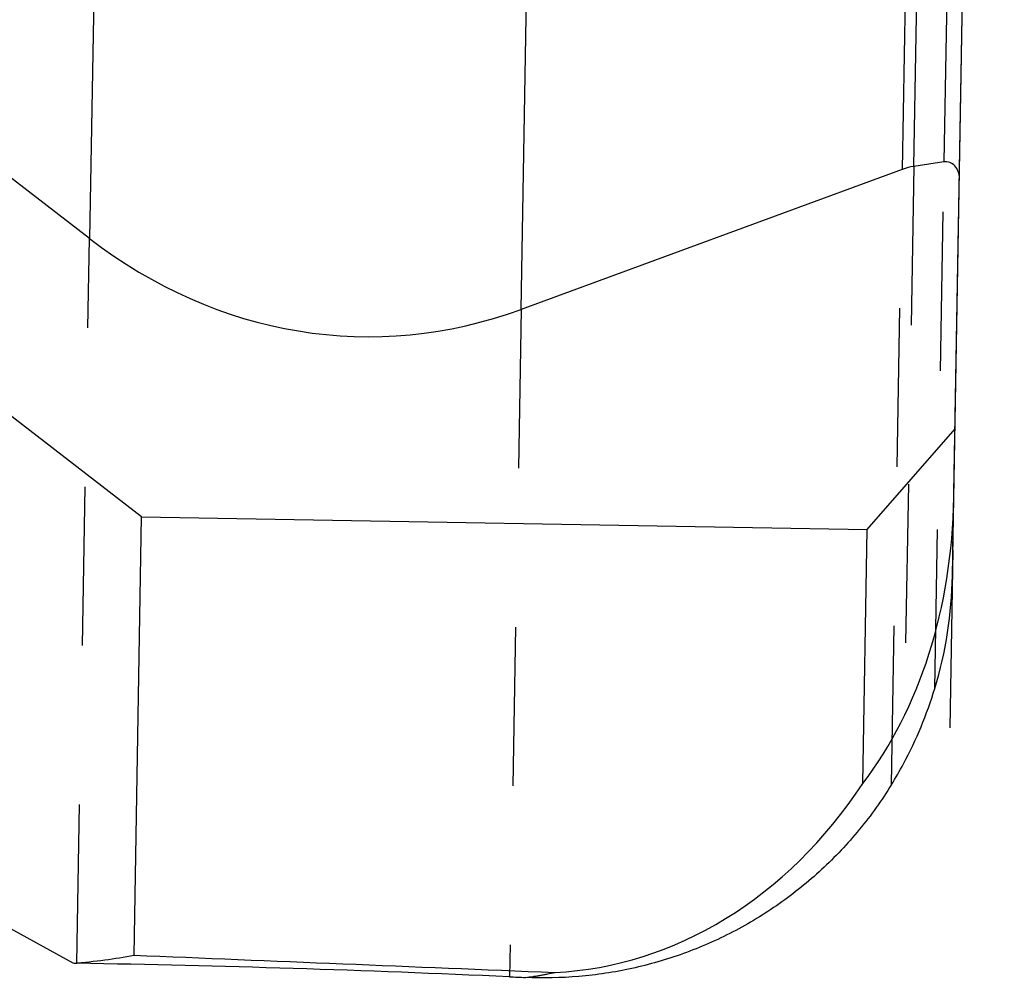
# Model space of a CAD drawing. Units: millimetres. Extents: x 0 to 420, y 0 to 297.
# Drawn here: x 150 to 164, y 125 to 139 of the extents above; entities that cross this region are included whole.
import ezdxf

# ---------------------------------------------------------------- set-up
doc = ezdxf.new("R2010")
doc.units = ezdxf.units.MM
doc.header["$LTSCALE"] = 23.1
for name, pattern in [('CENTER', [0.6, 0.375, -0.075, 0.075, -0.075]), ('DOT', [0.2, 0.1, -0.1]), ('HIDDEN', [0.2, 0.1, -0.1])]:
    doc.linetypes.add(name, pattern=pattern)
doc.layers.get('0').update_dxf_attribs({"linetype": 'CONTINUOUS'})
for name, color, linetype in [('607370240-000_CL', 7, 'CONTINUOUS'), ('607370240-000_HL', 7, 'CONTINUOUS'), ('INSERT_DESIGN', 7, 'CONTINUOUS')]:
    doc.layers.add(name, color=color, linetype=linetype)

msp = doc.modelspace()

# ---------------------------------------------------------------- linework, layer by layer
at = {"color": 9, "linetype": 'DOT'}
for p, q in [((162.5176, 127.7665), (162.6737, 136.7122)), ((162.8444, 136.7559), (162.6928, 128.0704)), ((163.1475, 129.1659), (163.2811, 136.8213)), ((150.6747, 125.169), (150.8586, 135.7077)), ((157.1336, 134.6774), (156.9642, 124.9725))]:
    msp.add_line(p, q, dxfattribs=at)
at = {"layer": '607370240-000_CL', "color": 9, "linetype": 'CONTINUOUS'}
for p, q in [((151.633, 180.0696), (150.8586, 135.7077)), ((157.1336, 134.6774), (157.9255, 180.0464)), ((163.378, 177.0603), (162.6737, 136.7122)), ((162.8444, 136.7559), (163.5425, 176.7505)), ((163.9587, 175.6398), (163.2811, 136.8213))]:
    msp.add_line(p, q, dxfattribs=at)
at = {"layer": '607370240-000_CL', "color": 7, "linetype": 'CONTINUOUS'}
for p, q in [((163.404, 130.8063), (164.1578, 173.9914)), ((150.8586, 135.7077), (147.5319, 138.2765)), ((162.6737, 136.7122), (157.1336, 134.6774)), ((163.2811, 136.8213), (162.8444, 136.7559)), ((151.6171, 131.6585), (148.2904, 134.2273)), ((162.1654, 131.4743), (163.4413, 132.942)), ((151.5058, 125.2868), (151.6171, 131.6585)), ((151.6171, 131.6585), (162.1654, 131.4743)), ((162.101, 127.7834), (162.1654, 131.4743)), ((150.6237, 125.1699), (148.2063, 126.4917))]:
    msp.add_line(p, q, dxfattribs=at)
for centre, radius, start, end in [((157.3732, 130.909), 6.0317, 343.20186, 359.02423), ((157.5601, 130.8267), 5.826, 328.31391, 331.76403), ((146.8226, -98.927), 224.129, 87.40653, 89.015212)]:
    msp.add_arc(centre, radius, start, end, dxfattribs=at)
for centre, major_axis, ratio, start_param, end_param in [((162.9629, 135.5735), (0.0208, 1.1916), 0.8390996, 0.1396263, 0.3141593), ((163.3048, 136.5848), (0.0042, 0.2383), 0.8390996, -1.5707963, 0.1396263), ((154.9647, 143.2172), (0.156, 8.9368), 0.8390996, -3.700098, -2.8274334), ((157.4475, 133.3514), (-2.4565, 7.1847), 0.7584942, -2.6728405, -2.0155763), ((157.4052, 130.9301), (3.9286, -4.5544), 0.995613, 0.3647147, 0.562933), ((157.4295, 132.3186), (0.1272, 7.2874), 0.8232148, -3.0880481, -2.2280605), ((-171.375, 336.4585), (325.1875, -209.8621), 0.0763206, -0.0992776, -0.0796795), ((11692.4242, -77.8345), (11634.59, -209.2064), 0.0029846, -3.0145589, -3.0104722), ((180.077, 324.1855), (615.221, -22.7527), 0.3248585, -1.5963571, -1.5959796)]:
    msp.add_ellipse(centre, major_axis=major_axis, ratio=ratio, start_param=start_param, end_param=end_param, dxfattribs=at)
for points, knots in [([(162.5176, 127.7665), (162.3768, 127.5386), (162.065, 127.1027), (161.5153, 126.5204), (160.8964, 126.0205), (160.2205, 125.6101), (159.5001, 125.2946), (158.7476, 125.0774), (157.9755, 124.9606), (157.4552, 124.9504), (157.1964, 124.962)], [0, 0, 0, 0, 0.127503, 0.2541581, 0.3799706, 0.5049985, 0.6293539, 0.7531851, 0.8766712, 1, 1, 1, 1]), ([(157.1963, 124.962), (157.2341, 124.9675), (157.2908, 124.9747), (157.3649, 124.9856), (157.418, 124.9949), (157.4691, 125.0047), (157.5375, 125.0182), (157.589, 125.0286), (157.6235, 125.036)], [0, 0, 0, 0, 0.2637813, 0.3955077, 0.5180473, 0.6363999, 0.7559908, 1, 1, 1, 1])]:
    msp.add_open_spline(points, degree=3, knots=knots, dxfattribs=at)
at = {"layer": '607370240-000_HL', "color": 6, "linetype": 'HIDDEN'}
msp.add_ellipse((145.1962, 325.4036), major_axis=(319.8071, -14.7466), ratio=0.6246523, start_param=-1.525036, end_param=-1.5248767, dxfattribs=at)
at = {"layer": 'INSERT_DESIGN', "color": 6, "linetype": 'CENTER'}
msp.add_line((163.4104, 131.1743), (164.1578, 173.9949), dxfattribs=at)
at = {"layer": 'INSERT_DESIGN', "color": 3, "linetype": 'CENTER'}
msp.add_line((163.4104, 131.1743), (163.3653, 128.59), dxfattribs=at)

doc.saveas('drawing.dxf')
